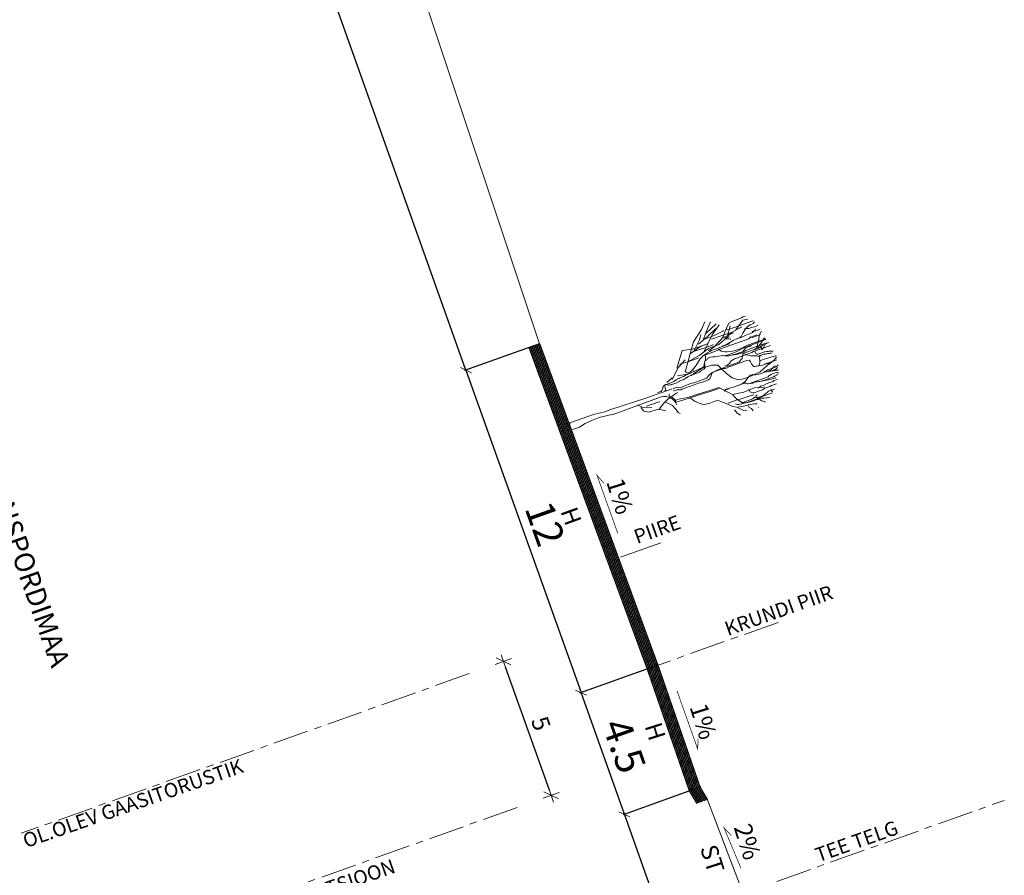
# Model space of a CAD drawing. Extents: x 547202 to 549614, y 6582389 to 6583926.
# Drawn here: x 547249 to 547284, y 6583202 to 6583232 of the extents above; entities that cross this region are included whole.
import ezdxf

# ---------------------------------------------------------------- set-up
doc = ezdxf.new("R2010")
doc.units = 0
doc.header["$MEASUREMENT"] = 0
doc.linetypes.add('CENTER', pattern=[2, 1.25, -0.25, 0.25, -0.25])
doc.layers.get('0').update_dxf_attribs({"linetype": 'CONTINUOUS', "lineweight": 0})
doc.layers.get('Defpoints').update_dxf_attribs({"linetype": 'CONTINUOUS', "lineweight": 0})
for name, color, linetype, lineweight in [('AB_haljastus_madal', 63, 'CONTINUOUS', 0), ('AB_jagamisepiirid', 1, 'CONTINUOUS', 0), ('AB_liiklus', 7, 'CONTINUOUS', 0), ('AB_tänavalõige', 7, 'CONTINUOUS', 0)]:
    doc.layers.add(name, color=color, linetype=linetype, lineweight=lineweight)
doc.styles.add('1-2 AR-N 2.5mm', font='ARIALN.TTF', dxfattribs={"height": 5})
doc.styles.add('ARIAL', font='ARIAL.TTF')
doc.styles.add('ROMAND', font='romand', dxfattribs={"height": 1.2})
doc.styles.add('ROMANS', font='ROMANS', dxfattribs={"height": 0.2})
doc.styles.add('ROMANT', font='romant', dxfattribs={"height": 1})
doc.dimstyles.new('1-x', dxfattribs={"dimscale": 0.1, "dimtxt": 0.25, "dimasz": 1, "dimexe": 0.5, "dimexo": 0, "dimgap": 0.5, "dimtad": 1, "dimdec": 1, "dimzin": 0, "dimdsep": 46, "dimtxsty": 'ROMANT', "dimblk1": 'OBLIQUE', "dimblk2": 'OBLIQUE', "dimsah": 1, "dimcen": 0.09, "dimclrd": 256, "dimclre": 256, "dimclrt": 256, "dimadec": 0, "dimazin": 0, "dimtfac": 1, "dimtdec": 1, "dimtix": 1, "dimtmove": 0, "dimatfit": 3, "dimldrblk": 'OBLIQUE', "dimfxl": 0, "dimtolj": 1, "dimtzin": 0, "dimarcsym": 0})
doc.dimstyles.new('SHORTICK', dxfattribs={"dimscale": 0.2, "dimtxt": 3, "dimasz": 1, "dimexe": 2, "dimexo": 3, "dimgap": 0, "dimtad": 0, "dimdec": 0, "dimzin": 0, "dimdsep": 46, "dimtxsty": 'Standard', "dimblk1": 'DIMTICK1', "dimblk2": 'DIMTICK1', "dimsah": 1, "dimcen": 1, "dimdle": 1, "dimse1": 1, "dimse2": 1, "dimadec": 0, "dimazin": 0, "dimtfac": 0.4, "dimtdec": 0, "dimtmove": 1, "dimatfit": 3, "dimldrblk": 'DIMTICK1', "dimfxl": 0, "dimtvp": 0.85, "dimtolj": 1, "dimtzin": 0, "dimarcsym": 0})

# ---------------------------------------------------------------- blocks, each defined once
blk = doc.blocks.new('puu_koks')
at = {"ltscale": 500}
for p, q in [((-12.387, 3.333), (-12.432, 3.515)), ((-11.318, 3.288), (-11.5, 3.515)), ((-13.476, 2.787), (-14.124, 2.787)), ((-13.817, 3.015), (-13.863, 3.015)), ((-13.635, 2.992), (-13.817, 3.015)), ((-13.59, 2.969), (-13.635, 2.992)), ((-13.43, 2.947), (-13.59, 2.969)), ((-13.43, 2.765), (-13.499, 2.742)), ((-13.249, 2.81), (-13.476, 2.787)), ((-13.387, 3.197), (-13.46, 3.215)), ((-13.339, 2.901), (-13.43, 2.947)), ((-13.203, 2.765), (-13.43, 2.765)), ((-13.251, 3.06), (-13.387, 3.197)), ((-13.294, 2.901), (-13.339, 2.901)), ((-13.249, 2.878), (-13.294, 2.901)), ((-13.092, 2.901), (-13.251, 3.06)), ((-13.203, 2.856), (-13.249, 2.878)), ((-13.067, 2.81), (-13.249, 2.81)), ((-13.067, 2.856), (-13.203, 2.856)), ((-13.021, 2.742), (-13.203, 2.765)), ((-13.023, 2.878), (-13.137, 2.878)), ((-12.93, 2.833), (-13.067, 2.856)), ((-12.93, 2.833), (-13.067, 2.81)), ((-12.887, 2.856), (-13.023, 2.878)), ((-12.157, 2.833), (-12.93, 2.833)), ((-12.771, 2.833), (-12.93, 2.833)), ((-12.478, 2.856), (-12.887, 2.856)), ((-12.841, 3.424), (-12.869, 3.428)), ((-12.796, 3.129), (-12.864, 3.151)), ((-12.705, 3.106), (-12.796, 3.129)), ((-12.523, 3.06), (-12.705, 3.106)), ((-12.387, 3.038), (-12.523, 3.06)), ((-12.25, 2.833), (-12.478, 2.856)), ((-12.25, 3.197), (-12.387, 3.333)), ((-12.25, 3.015), (-12.387, 3.038)), ((-12.227, 3.06), (-12.25, 3.197)), ((-12.023, 2.992), (-12.25, 3.015)), ((-12.023, 2.81), (-12.25, 2.833)), ((-12.089, 2.81), (-12.157, 2.833)), ((-12.043, 2.787), (-12.089, 2.81)), ((-11.907, 2.742), (-12.043, 2.787)), ((-11.795, 2.969), (-12.023, 2.992)), ((-11.841, 2.787), (-12.023, 2.81)), ((-11.977, 3.311), (-12, 3.333)), ((-11.795, 3.265), (-11.977, 3.311)), ((-11.659, 2.765), (-11.841, 2.787)), ((-11.431, 2.901), (-11.795, 3.265)), ((-11.522, 2.924), (-11.795, 2.969)), ((-11.522, 2.719), (-11.659, 2.765)), ((-11.204, 2.765), (-11.431, 2.901)), ((-11.272, 3.151), (-11.318, 3.288)), ((-11.227, 3.015), (-11.272, 3.151)), ((-10.931, 2.491), (-11.204, 2.765)), ((-14.226, 2.287), (-14.6, 2.287)), ((-13.908, 2.582), (-14.345, 2.582)), ((-14.09, 2.309), (-14.226, 2.287)), ((-14.138, 2.696), (-14.18, 2.739)), ((-14.092, 2.537), (-14.138, 2.696)), ((-13.726, 2.309), (-14.09, 2.309)), ((-13.751, 2.082), (-13.933, 2.059)), ((-13.863, 2.605), (-13.908, 2.582)), ((-13.817, 2.628), (-13.863, 2.605)), ((-13.681, 2.674), (-13.817, 2.628)), ((-13.524, 2.082), (-13.751, 2.082)), ((-13.046, 2.036), (-13.728, 2.218)), ((-13.544, 2.355), (-13.726, 2.309)), ((-13.544, 2.719), (-13.681, 2.674)), ((-13.499, 2.742), (-13.544, 2.719)), ((-12.885, 2.355), (-13.544, 2.355)), ((-13.296, 2.15), (-13.524, 2.082)), ((-13.021, 2.582), (-13.067, 2.56)), ((-12.976, 2.719), (-13.021, 2.742)), ((-12.976, 2.605), (-13.021, 2.582)), ((-12.93, 2.696), (-12.976, 2.719)), ((-12.93, 2.651), (-12.976, 2.605)), ((-12.885, 2.674), (-12.93, 2.651)), ((-12.748, 2.696), (-12.885, 2.674)), ((-12.839, 2.332), (-12.885, 2.355)), ((-12.796, 2.469), (-12.841, 2.514)), ((-12.771, 2.287), (-12.839, 2.332)), ((-12.66, 2.469), (-12.796, 2.469)), ((-12.725, 2.241), (-12.771, 2.287)), ((-12.703, 2.719), (-12.748, 2.696)), ((-12.68, 2.196), (-12.725, 2.241)), ((-11.952, 2.719), (-12.703, 2.719)), ((-12.657, 2.014), (-12.68, 2.196)), ((-12.432, 2.446), (-12.66, 2.469)), ((-11.841, 2.446), (-12.432, 2.446)), ((-11.634, 2.378), (-11.907, 2.742)), ((-11.568, 2.423), (-11.841, 2.446)), ((-11.497, 2.105), (-11.634, 2.378)), ((-10.977, 2.423), (-11.568, 2.423)), ((-11.431, 2.651), (-11.522, 2.719)), ((-11.475, 1.968), (-11.497, 2.105)), ((-10.613, 2.218), (-10.931, 2.491)), ((-10.34, 1.991), (-10.613, 2.218)), ((-15.022, 1.422), (-15.068, 1.422)), ((-14.977, 1.399), (-15.022, 1.422)), ((-14.909, 1.558), (-15.013, 1.558)), ((-14.931, 1.399), (-14.977, 1.399)), ((-14.863, 1.672), (-14.964, 1.672)), ((-14.863, 1.376), (-14.931, 1.399)), ((-14.863, 1.536), (-14.909, 1.558)), ((-14.84, 1.718), (-14.863, 1.672)), ((-14.613, 1.536), (-14.863, 1.536)), ((-14.704, 1.74), (-14.84, 1.718)), ((-14.683, 2.014), (-14.774, 2.036)), ((-14.568, 1.763), (-14.704, 1.74)), ((-14.502, 2.014), (-14.683, 2.014)), ((-14.681, 1.877), (-14.681, 1.9)), ((-14.613, 1.877), (-14.681, 1.877)), ((-14.454, 1.854), (-14.613, 1.877)), ((-14.477, 1.558), (-14.613, 1.536)), ((-13.703, 1.763), (-14.568, 1.763)), ((-14.411, 2.036), (-14.502, 2.014)), ((-14.34, 1.581), (-14.477, 1.558)), ((-14.363, 1.854), (-14.454, 1.854)), ((-14.115, 2.036), (-14.411, 2.036)), ((-14.181, 1.832), (-14.363, 1.854)), ((-14.295, 1.581), (-14.34, 1.581)), ((-14.226, 1.627), (-14.295, 1.581)), ((-12.953, 1.627), (-14.226, 1.627)), ((-13.908, 1.786), (-14.181, 1.832)), ((-13.933, 2.059), (-14.115, 2.036)), ((-13.772, 1.763), (-13.908, 1.786)), ((-13.726, 1.763), (-13.772, 1.763)), ((-13.567, 1.74), (-13.726, 1.763)), ((-13.567, 1.74), (-13.703, 1.763)), ((-13.521, 1.718), (-13.567, 1.74)), ((-13.521, 1.74), (-13.567, 1.74)), ((-13.385, 1.718), (-13.521, 1.718)), ((-13.339, 1.695), (-13.385, 1.718)), ((-13.067, 1.695), (-13.339, 1.695)), ((-12.93, 1.672), (-13.067, 1.695)), ((-12.25, 2.059), (-13.046, 2.036)), ((-12.885, 1.649), (-12.93, 1.672)), ((-12.748, 1.627), (-12.885, 1.649)), ((-12.566, 1.422), (-12.794, 1.285)), ((-12.703, 1.604), (-12.748, 1.627)), ((-12.657, 1.581), (-12.703, 1.604)), ((-12.612, 1.536), (-12.657, 1.581)), ((-12.566, 1.513), (-12.612, 1.536)), ((-12.498, 1.49), (-12.566, 1.513)), ((-12.384, 1.467), (-12.566, 1.422)), ((-11.611, 1.49), (-12.498, 1.49)), ((-12.202, 1.49), (-12.384, 1.467)), ((-11.454, 1.968), (-12.25, 2.059)), ((-12.043, 1.49), (-12.202, 1.49)), ((-11.475, 1.467), (-11.611, 1.49)), ((-11.429, 1.923), (-11.475, 1.968)), ((-11.088, 1.467), (-11.475, 1.467)), ((-10.726, 1.172), (-11.454, 1.968)), ((-11.338, 1.49), (-11.111, 1.49)), ((-11.111, 1.49), (-11.043, 1.536)), ((-11.043, 1.513), (-11.088, 1.467)), ((-11.043, 1.536), (-10.997, 1.536)), ((-10.997, 1.536), (-11.043, 1.513)), ((-9.703, 1.991), (-10.34, 1.991)), ((-9.476, 1.968), (-9.703, 1.991)), ((-9.294, 1.923), (-9.476, 1.968)), ((-9.066, 1.74), (-9.294, 1.923)), ((-8.793, 1.513), (-9.066, 1.74)), ((-8.657, 1.285), (-8.793, 1.513)), ((-7.451, 1.877), (-7.552, 1.978)), ((-7.349, 1.572), (-7.451, 1.877)), ((-7.248, 1.268), (-7.349, 1.572)), ((-6.437, 1.319), (-6.69, 1.471)), ((-14.499, 0.716), (-15.182, 0.716)), ((-15.047, 1.126), (-15.161, 1.081)), ((-14.911, 1.149), (-15.047, 1.126)), ((-15, 1.263), (-15.045, 1.24)), ((-14.954, 1.285), (-15, 1.263)), ((-15, 0.671), (-14.454, 0.853)), ((-14.909, 1.308), (-14.954, 1.285)), ((-14.909, 1.058), (-14.931, 1.058)), ((-14.774, 1.149), (-14.911, 1.149)), ((-14.636, 1.308), (-14.909, 1.308)), ((-14.863, 1.081), (-14.909, 1.058)), ((-14.818, 1.376), (-14.863, 1.376)), ((-14.818, 1.103), (-14.863, 1.081)), ((-14.749, 1.354), (-14.818, 1.376)), ((-14.772, 1.126), (-14.818, 1.103)), ((-14.593, 1.172), (-14.774, 1.149)), ((-14.727, 1.172), (-14.772, 1.126)), ((-14.681, 1.354), (-14.749, 1.354)), ((-14.59, 1.217), (-14.727, 1.172)), ((-14.613, 1.331), (-14.681, 1.354)), ((-14.615, 0.785), (-14.638, 0.83)), ((-14.57, 0.762), (-14.615, 0.785)), ((-14.522, 1.331), (-14.613, 1.331)), ((-14.365, 1.172), (-14.593, 1.172)), ((-14.545, 1.263), (-14.59, 1.217)), ((-14.524, 0.762), (-14.57, 0.762)), ((-14.408, 1.263), (-14.545, 1.263)), ((-14.388, 0.739), (-14.524, 0.762)), ((-14.477, 1.308), (-14.522, 1.331)), ((-14.317, 0.694), (-14.499, 0.716)), ((-14.431, 1.308), (-14.477, 1.308)), ((-14.454, 0.853), (-13.817, 1.126)), ((-14.386, 1.285), (-14.431, 1.308)), ((-14.206, 0.739), (-14.388, 0.739)), ((-14.34, 1.263), (-14.386, 1.285)), ((-14.229, 1.194), (-14.365, 1.172)), ((-14.249, 1.263), (-14.34, 1.263)), ((-14.181, 1.24), (-14.249, 1.263)), ((-14.047, 1.194), (-14.229, 1.194)), ((-14.024, 0.716), (-14.206, 0.739)), ((-13.681, 1.24), (-14.181, 1.24)), ((-13.888, 0.694), (-14.024, 0.716)), ((-13.863, 0.694), (-13.999, 0.512)), ((-13.842, 0.671), (-13.888, 0.694)), ((-13.817, 1.126), (-13.089, 1.172)), ((-13.635, 1.217), (-13.681, 1.24)), ((-13.453, 1.217), (-13.635, 1.217)), ((-13.408, 1.194), (-13.453, 1.217)), ((-13.362, 1.172), (-13.408, 1.194)), ((-13.294, 1.126), (-13.362, 1.172)), ((-13.249, 1.103), (-13.294, 1.126)), ((-13.112, 1.103), (-13.249, 1.103)), ((-12.976, 1.149), (-13.112, 1.103)), ((-13.089, 1.172), (-12.544, 1.172)), ((-12.794, 1.285), (-12.976, 1.149)), ((-12.544, 1.172), (-12.18, 1.126)), ((-12.18, 1.126), (-11.816, 0.853)), ((-11.816, 0.853), (-11.543, 0.443)), ((-9.976, 1.149), (-10.726, 1.172)), ((-9.974, 1.224), (-10.724, 1.247)), ((-9.248, 1.126), (-9.976, 1.149)), ((-9.246, 1.201), (-9.974, 1.224)), ((-8.452, 1.103), (-9.248, 1.126)), ((-8.45, 1.178), (-9.246, 1.201)), ((-8.521, 1.149), (-8.657, 1.285)), ((-7.679, 0.99), (-8.452, 1.103)), ((-7.497, 1.149), (-8.441, 1.178)), ((-7.045, 0.761), (-7.451, 0.659)), ((-6.842, 0.862), (-7.248, 1.268)), ((-6.741, 0.913), (-7.045, 0.761)), ((-6.285, 1.217), (-6.741, 0.913)), ((-6.437, 0.71), (-6.488, 0.761)), ((-6.133, 1.167), (-6.437, 1.319)), ((-5.525, 0.71), (-6.437, 0.71)), ((-5.525, 1.167), (-6.133, 1.167)), ((-5.575, 0.811), (-5.829, 0.913)), ((-5.271, 0.71), (-5.575, 0.811)), ((-5.221, 0.964), (-5.525, 1.167)), ((-4.967, 0.406), (-5.271, 0.71)), ((-5.119, 0.659), (-5.221, 0.964)), ((-15.136, 0.421), (-15.236, 0.421)), ((-15.234, 0.503), (-15, 0.671)), ((-15.136, 0.057), (-15.159, 0.057)), ((-14.863, 0.398), (-15.136, 0.421)), ((-15.091, 0.034), (-15.136, 0.057)), ((-15.045, 0.011), (-15.091, 0.034)), ((-14.954, 0.148), (-15.045, 0.148)), ((-15, 0.011), (-15.045, 0.011)), ((-14.954, -0.012), (-15, 0.011)), ((-14.909, 0.125), (-14.954, 0.148)), ((-14.863, 0.125), (-14.909, 0.125)), ((-14.636, 0.398), (-14.863, 0.398)), ((-14.818, 0.102), (-14.863, 0.125)), ((-14.772, 0.102), (-14.818, 0.102)), ((-14.727, 0.079), (-14.772, 0.102)), ((-14.613, 0.079), (-14.727, 0.079)), ((-14.363, 0.375), (-14.636, 0.398)), ((-14.568, 0.057), (-14.613, 0.079)), ((-14.477, 0.057), (-14.568, 0.057)), ((-14.431, 0.034), (-14.477, 0.057)), ((-14.158, 0.034), (-14.431, 0.034)), ((-14.09, 0.375), (-14.363, 0.375)), ((-14.206, 0.079), (-14.251, 0.079)), ((-14.069, 0.057), (-14.206, 0.079)), ((-14.113, 0.057), (-14.158, 0.034)), ((-14.09, 0.193), (-14.113, 0.057)), ((-14.044, 0.375), (-14.09, 0.193)), ((-14.024, 0.034), (-14.069, 0.057)), ((-13.999, 0.512), (-14.044, 0.375)), ((-13.978, -0.012), (-14.024, 0.034)), ((-13.728, 0.671), (-13.842, 0.671)), ((-13.683, 0.648), (-13.728, 0.671)), ((-13.592, 0.648), (-13.683, 0.648)), ((-13.501, 0.603), (-13.592, 0.648)), ((-13.478, 0.557), (-13.501, 0.603)), ((-13.433, 0.375), (-13.478, 0.557)), ((-13.41, 0.239), (-13.433, 0.375)), ((-13.387, 0.102), (-13.41, 0.239)), ((-13.205, 0.057), (-13.387, 0.102)), ((-11.864, 0.057), (-13.205, 0.057)), ((-11.682, 0.079), (-11.864, 0.057)), ((-11.568, 0.079), (-11.682, 0.079)), ((-11.522, 0.057), (-11.568, 0.079)), ((-11.543, 0.443), (-11.361, 0.034)), ((-11.477, 0.034), (-11.522, 0.057)), ((-10.613, 0.034), (-11.477, 0.034)), ((-11.361, 0.034), (-11.179, -0.33)), ((-10.704, 0.034), (-11.068, -0.012)), ((-10.408, 0.102), (-10.704, 0.034)), ((-10.59, 0.079), (-10.613, 0.034)), ((-10.454, 0.261), (-10.59, 0.079)), ((-10.317, 0.398), (-10.454, 0.261)), ((-10.135, 0.284), (-10.408, 0.102)), ((-10.158, 0.443), (-10.317, 0.398)), ((-9.771, 0.443), (-10.158, 0.443)), ((-9.248, 0.284), (-10.135, 0.284)), ((-9.635, 0.421), (-9.771, 0.443)), ((-8.27, 0.421), (-9.635, 0.421)), ((-8.975, 0.261), (-9.248, 0.284)), ((-8.452, 0.261), (-8.975, 0.261)), ((-8.202, 0.307), (-8.452, 0.261)), ((-8.225, 0.443), (-8.27, 0.421)), ((-8.179, 0.443), (-8.225, 0.443)), ((-7.952, 0.17), (-8.202, 0.307)), ((-8.111, 0.421), (-8.179, 0.443)), ((-8.066, 0.398), (-8.111, 0.421)), ((-8.02, 0.375), (-8.066, 0.398)), ((-7.975, 0.375), (-8.02, 0.375)), ((-7.929, 0.352), (-7.975, 0.375)), ((-7.679, 0.193), (-7.952, 0.17)), ((-7.702, 0.352), (-7.929, 0.352)), ((-7.755, 0.558), (-7.907, 0.558)), ((-7.451, 0.659), (-7.755, 0.558)), ((-7.656, 0.33), (-7.702, 0.352)), ((-7.156, 0.125), (-7.179, 0.079)), ((-7.179, 0.079), (-7.179, -0.057)), ((-7.065, 0.125), (-7.156, 0.125)), ((-6.883, 0.034), (-7.02, -0.103)), ((-6.838, 0.079), (-6.883, 0.034)), ((-6.565, 0.079), (-6.838, 0.079)), ((-3.142, 0.456), (-2.636, 0.406)), ((-3.092, 0.101), (-2.636, 0.101)), ((-2.636, 0.406), (-2.129, 0.355)), ((-2.636, 0.101), (-1.825, 0)), ((-2.129, 0.355), (-1.622, 0.355)), ((-1.825, 0), (0, 0)), ((-1.622, 0.355), (-1.064, 0.406)), ((-1.064, 0.406), (-0.608, 0.507)), ((-0.608, 0.507), (-0.101, 0.507)), ((0, 0), (-0.101, 0.101)), ((-13.84, -0.376), (-15.113, -0.376)), ((-14.934, -0.603), (-15.07, -0.626)), ((-14.82, -0.603), (-14.956, -0.626)), ((-14.886, -0.034), (-14.954, -0.012)), ((-14.752, -0.581), (-14.934, -0.603)), ((-14.84, -0.034), (-14.886, -0.034)), ((-14.772, -0.057), (-14.84, -0.034)), ((-14.638, -0.421), (-14.82, -0.603)), ((-13.615, -0.649), (-14.774, -0.649)), ((-14.727, -0.08), (-14.772, -0.057)), ((-14.615, -0.581), (-14.752, -0.581)), ((-14.613, -0.08), (-14.727, -0.08)), ((-14.433, -0.308), (-14.638, -0.421)), ((-14.479, -0.558), (-14.615, -0.581)), ((-14.342, -0.626), (-14.615, -0.808)), ((-14.568, -0.103), (-14.613, -0.08)), ((-14.09, -0.103), (-14.568, -0.103)), ((-14.479, -0.49), (-14.433, -0.308)), ((-14.342, -0.467), (-14.479, -0.49)), ((-14.251, -0.49), (-14.479, -0.558)), ((-14.16, -0.581), (-14.411, -0.945)), ((-13.933, -0.467), (-14.342, -0.467)), ((-14.069, -0.49), (-14.342, -0.626)), ((-14.022, -0.126), (-14.09, -0.103)), ((-13.387, -0.49), (-14.069, -0.49)), ((-13.976, -0.171), (-14.022, -0.126)), ((-13.842, -0.057), (-13.978, -0.012)), ((-13.931, -0.353), (-13.976, -0.171)), ((-13.863, -0.399), (-13.931, -0.353)), ((-13.706, -0.103), (-13.842, -0.057)), ((-13.703, -0.353), (-13.84, -0.376)), ((-13.569, -0.148), (-13.706, -0.103)), ((-12.566, -0.353), (-13.703, -0.353)), ((-13.387, -0.626), (-13.615, -0.649)), ((-13.387, -0.285), (-13.569, -0.148)), ((-13.319, -0.33), (-13.387, -0.285)), ((-13.228, -0.558), (-13.387, -0.49)), ((-12.66, -0.626), (-13.387, -0.626)), ((-13.137, -0.512), (-13.319, -0.33)), ((-12.932, -0.194), (-13.205, -0.694)), ((-13.092, -0.535), (-13.137, -0.512)), ((-13.046, -0.558), (-13.092, -0.535)), ((-12.841, -0.558), (-13.046, -0.558)), ((-12.637, -0.012), (-12.932, -0.194)), ((-12.796, -0.581), (-12.841, -0.558)), ((-12.75, -0.581), (-12.796, -0.581)), ((-12.591, -0.603), (-12.75, -0.581)), ((-12.478, -0.649), (-12.66, -0.626)), ((-11.068, -0.012), (-12.637, -0.012)), ((-12.546, -0.626), (-12.591, -0.603)), ((-12.521, -0.33), (-12.566, -0.353)), ((-12.5, -0.626), (-12.546, -0.626)), ((-12.43, -0.33), (-12.521, -0.33)), ((-12.318, -0.649), (-12.5, -0.626)), ((-12.341, -0.672), (-12.478, -0.649)), ((-12.293, -0.308), (-12.43, -0.33)), ((-12.136, -0.672), (-12.318, -0.649)), ((-12.157, -0.285), (-12.293, -0.308)), ((-11.975, -0.148), (-12.157, -0.285)), ((-12, -0.717), (-12.136, -0.672)), ((-11.793, -0.103), (-11.975, -0.148)), ((-11.611, -0.103), (-11.793, -0.103)), ((-11.179, -0.33), (-10.77, -0.467)), ((-10.77, -0.467), (-10.087, -0.49)), ((-10.34, -0.649), (-10.363, -0.831)), ((-10.294, -0.444), (-10.34, -0.649)), ((-10.249, -0.421), (-10.294, -0.444)), ((-10.272, -0.672), (-10.294, -0.717)), ((-10.249, -0.558), (-10.272, -0.603)), ((-10.272, -0.603), (-10.272, -0.672)), ((-10.203, -0.399), (-10.249, -0.421)), ((-10.112, -0.535), (-10.249, -0.558)), ((-10.158, -0.376), (-10.203, -0.399)), ((-9.999, -0.376), (-10.158, -0.376)), ((-9.885, -0.512), (-10.112, -0.535)), ((-10.087, -0.49), (-9.132, -0.262)), ((-9.931, -0.33), (-9.999, -0.376)), ((-9.885, -0.308), (-9.931, -0.33)), ((-9.817, -0.285), (-9.885, -0.308)), ((-9.567, -0.467), (-9.885, -0.512)), ((-9.521, -0.649), (-9.885, -0.922)), ((-9.135, -0.285), (-9.817, -0.285)), ((-8.862, -0.626), (-9.612, -1.718)), ((-9.248, -0.444), (-9.567, -0.467)), ((-9.203, -0.512), (-9.521, -0.649)), ((-9.428, -0.512), (-9.473, -0.49)), ((-9.021, -0.421), (-9.248, -0.444)), ((-8.975, -0.512), (-9.203, -0.512)), ((-9.089, -0.262), (-9.135, -0.285)), ((-8.998, -0.421), (-9.135, -0.421)), ((-9.135, -0.421), (-8.998, -0.535)), ((-8.953, -0.262), (-9.089, -0.262)), ((-8.839, -0.399), (-9.021, -0.421)), ((-8.816, -0.467), (-8.998, -0.421)), ((-8.998, -0.535), (-8.862, -0.672)), ((-8.907, -0.239), (-8.953, -0.262)), ((-8.816, -0.239), (-8.907, -0.239)), ((-8.793, -0.399), (-8.839, -0.399)), ((-8.771, -0.217), (-8.816, -0.239)), ((-8.543, -0.512), (-8.816, -0.467)), ((-8.657, -0.376), (-8.793, -0.399)), ((-8.725, -0.217), (-8.771, -0.217)), ((-8.68, -0.194), (-8.725, -0.217)), ((-8.634, -0.194), (-8.68, -0.194)), ((-8.339, -0.376), (-8.657, -0.376)), ((-8.589, -0.171), (-8.634, -0.194)), ((-8.316, -0.171), (-8.589, -0.171)), ((-7.838, -0.444), (-8.543, -1.104)), ((-8.27, -0.558), (-8.543, -0.512)), ((-8.293, -0.353), (-8.339, -0.376)), ((-8.27, -0.148), (-8.316, -0.171)), ((-8.202, -0.353), (-8.293, -0.353)), ((-8.179, -0.148), (-8.27, -0.148)), ((-8.157, -0.33), (-8.202, -0.353)), ((-8.134, -0.126), (-8.179, -0.148)), ((-8.088, -0.33), (-8.157, -0.33)), ((-7.702, -0.126), (-8.134, -0.126)), ((-8.043, -0.308), (-8.088, -0.33)), ((-7.998, -0.308), (-8.043, -0.308)), ((-7.952, -0.285), (-7.998, -0.308)), ((-7.907, -0.285), (-7.952, -0.285)), ((-7.861, -0.262), (-7.907, -0.285)), ((-7.27, -0.262), (-7.861, -0.262)), ((-7.406, -0.376), (-7.861, -0.558)), ((-7.656, -0.148), (-7.702, -0.126)), ((-7.497, -0.148), (-7.656, -0.148)), ((-7.452, -0.171), (-7.497, -0.148)), ((-7.406, -0.194), (-7.452, -0.171)), ((-7.361, -0.217), (-7.406, -0.194)), ((-7.315, -0.262), (-7.361, -0.217)), ((-7.27, -0.285), (-7.315, -0.262)), ((-7.202, -0.239), (-7.27, -0.262)), ((-7.224, -0.262), (-7.27, -0.285)), ((-7.202, -0.194), (-7.224, -0.262)), ((-7.179, -0.057), (-7.202, -0.194)), ((-7.156, -0.239), (-7.202, -0.239)), ((-7.088, -0.217), (-7.156, -0.239)), ((-7.042, -0.148), (-7.088, -0.171)), ((-7.088, -0.171), (-7.088, -0.217)), ((-7.02, -0.103), (-7.042, -0.148)), ((-14.888, -0.899), (-14.944, -0.922)), ((-13.615, -0.945), (-14.933, -0.945)), ((-14.797, -0.99), (-14.894, -1.023)), ((-14.706, -0.876), (-14.888, -0.899)), ((-14.615, -0.808), (-14.797, -0.99)), ((-14.593, -1.263), (-14.774, -1.491)), ((-14.524, -0.876), (-14.706, -0.876)), ((-14.115, -1.332), (-14.706, -1.332)), ((-14.411, -0.945), (-14.593, -1.263)), ((-14.297, -0.854), (-14.524, -0.876)), ((-13.433, -0.854), (-14.297, -0.854)), ((-13.956, -1.423), (-14.115, -1.332)), ((-13.888, -1.354), (-13.933, -1.377)), ((-13.842, -1.332), (-13.888, -1.354)), ((-13.455, -0.808), (-13.842, -0.808)), ((-11.659, -1.332), (-13.842, -1.332)), ((-13.342, -0.899), (-13.615, -0.945)), ((-13.205, -0.694), (-13.455, -0.808)), ((-13.114, -0.831), (-13.433, -0.854)), ((-13.114, -0.876), (-13.342, -0.899)), ((-12.75, -0.785), (-13.114, -0.831)), ((-12.66, -0.876), (-13.114, -0.876)), ((-12.387, -0.763), (-12.75, -0.785)), ((-12.478, -0.899), (-12.66, -0.876)), ((-12.296, -0.945), (-12.478, -0.899)), ((-12.114, -0.763), (-12.387, -0.763)), ((-12.114, -0.968), (-12.296, -0.945)), ((-11.909, -0.785), (-12.114, -0.763)), ((-11.977, -1.013), (-12.114, -0.968)), ((-11.955, -0.74), (-12, -0.717)), ((-11.75, -1.15), (-11.977, -1.013)), ((-11.909, -0.763), (-11.955, -0.74)), ((-11.864, -0.763), (-11.909, -0.763)), ((-11.818, -0.808), (-11.864, -0.763)), ((-11.773, -0.808), (-11.818, -0.808)), ((-11.727, -0.831), (-11.773, -0.808)), ((-11.568, -1.377), (-11.75, -1.15)), ((-11.591, -0.854), (-11.727, -0.831)), ((-11.591, -1.309), (-11.659, -1.332)), ((-11.454, -0.899), (-11.591, -0.854)), ((-11.409, -1.309), (-11.591, -1.309)), ((-11.318, -0.922), (-11.454, -0.899)), ((-11.227, -1.286), (-11.409, -1.309)), ((-11.181, -0.945), (-11.318, -0.922)), ((-10.613, -1.286), (-11.227, -1.286)), ((-11.045, -0.99), (-11.181, -0.945)), ((-10.863, -1.013), (-11.045, -0.99)), ((-10.681, -1.013), (-10.863, -1.013)), ((-10.613, -1.332), (-10.795, -1.377)), ((-10.636, -0.968), (-10.681, -1.013)), ((-10.59, -0.945), (-10.636, -0.968)), ((-10.567, -1.263), (-10.613, -1.286)), ((-10.431, -1.286), (-10.613, -1.332)), ((-10.545, -0.922), (-10.59, -0.945)), ((-10.545, -1.127), (-10.567, -1.263)), ((-10.499, -0.899), (-10.545, -0.922)), ((-10.499, -0.99), (-10.545, -1.127)), ((-10.363, -0.808), (-10.499, -0.99)), ((-10.454, -0.899), (-10.499, -0.899)), ((-10.408, -0.876), (-10.454, -0.899)), ((-10.158, -1.15), (-10.431, -1.286)), ((-10.363, -0.831), (-10.408, -0.876)), ((-10.34, -0.763), (-10.363, -0.808)), ((-10.294, -0.717), (-10.34, -0.763)), ((-9.271, -1.241), (-10.181, -1.4)), ((-9.885, -0.922), (-10.158, -1.15)), ((-9.362, -1.241), (-10.09, -1.241)), ((-8.703, -1.263), (-9.362, -1.241)), ((-8.407, -1.081), (-9.18, -2.128)), ((-8.543, -1.104), (-9.157, -1.423)), ((-14.774, -1.491), (-14.865, -1.514)), ((-14.479, -1.696), (-14.813, -1.696)), ((-14.502, -1.992), (-14.738, -1.992)), ((-14.433, -1.764), (-14.524, -1.832)), ((-14.274, -2.014), (-14.502, -1.992)), ((-14.32, -1.718), (-14.479, -1.696)), ((-13.978, -1.4), (-14.456, -1.4)), ((-14.32, -1.696), (-14.433, -1.764)), ((-14.229, -1.65), (-14.32, -1.696)), ((-14.229, -1.741), (-14.32, -1.718)), ((-14.092, -2.014), (-14.274, -2.014)), ((-14.138, -1.65), (-14.229, -1.65)), ((-14.001, -1.627), (-14.138, -1.65)), ((-13.842, -2.06), (-14.115, -2.196)), ((-13.956, -2.06), (-14.092, -2.014)), ((-13.728, -1.627), (-14.001, -1.627)), ((-13.933, -1.377), (-13.978, -1.4)), ((-13.797, -2.083), (-13.956, -2.06)), ((-13.569, -1.832), (-13.842, -2.06)), ((-13.501, -1.605), (-13.728, -1.627)), ((-13.387, -1.65), (-13.569, -1.832)), ((-13.092, -1.605), (-13.501, -1.605)), ((-13.205, -1.605), (-13.387, -1.65)), ((-12.773, -1.582), (-13.092, -1.605)), ((-12.455, -1.946), (-12.91, -2.629)), ((-12.66, -2.06), (-12.841, -2.083)), ((-12.5, -1.536), (-12.773, -1.582)), ((-12.614, -1.741), (-12.66, -1.741)), ((-12.432, -2.037), (-12.66, -2.06)), ((-12.523, -1.787), (-12.614, -1.741)), ((-12.614, -2.083), (-12.569, -1.901)), ((-12.569, -1.901), (-12.478, -1.901)), ((-12.364, -1.855), (-12.523, -1.787)), ((-12.227, -1.491), (-12.5, -1.536)), ((-12.478, -1.901), (-12.387, -1.923)), ((-11.704, -1.445), (-12.455, -1.445)), ((-11.727, -1.65), (-12.455, -1.946)), ((-12.159, -2.014), (-12.432, -2.037)), ((-12.387, -1.923), (-12.296, -1.969)), ((-12.296, -1.969), (-12.364, -1.855)), ((-12.159, -2.014), (-12.341, -2.242)), ((-11.955, -1.468), (-12.227, -1.491)), ((-11.886, -1.878), (-12.159, -2.014)), ((-11.773, -1.445), (-11.955, -1.468)), ((-11.341, -1.605), (-11.886, -1.878)), ((-10.954, -1.627), (-11.727, -1.65)), ((-11.477, -1.423), (-11.704, -1.445)), ((-10.59, -1.536), (-11.522, -2.447)), ((-11.113, -1.423), (-11.477, -1.423)), ((-11.341, -1.764), (-11.363, -1.787)), ((-10.977, -1.514), (-11.341, -1.605)), ((-10.658, -1.764), (-11.341, -1.764)), ((-10.977, -1.4), (-11.113, -1.423)), ((-9.885, -1.969), (-10.999, -1.969)), ((-10.795, -1.377), (-10.977, -1.4)), ((-10.886, -1.514), (-10.977, -1.514)), ((-10.181, -1.4), (-10.954, -1.627)), ((-10.317, -1.923), (-10.749, -1.969)), ((-9.976, -1.787), (-10.658, -1.764)), ((-9.885, -1.764), (-10.567, -2.424)), ((-9.612, -1.718), (-10.317, -1.923)), ((-9.635, -1.741), (-10.112, -2.424)), ((-9.18, -2.128), (-9.885, -1.969)), ((-14.479, -2.242), (-14.6, -2.314)), ((-14.524, -2.424), (-14.547, -2.401)), ((-12.796, -2.424), (-14.524, -2.424)), ((-14.388, -2.219), (-14.479, -2.242)), ((-14.251, -2.219), (-14.388, -2.219)), ((-14.115, -2.196), (-14.251, -2.219)), ((-13.888, -2.697), (-14.229, -2.651)), ((-13.183, -2.219), (-13.888, -2.697)), ((-13.615, -2.265), (-13.637, -2.287)), ((-12.841, -2.151), (-13.615, -2.265)), ((-12.841, -2.083), (-12.978, -2.083)), ((-12.978, -2.083), (-12.796, -2.128)), ((-12.614, -2.56), (-12.887, -2.834)), ((-12.159, -2.174), (-12.841, -2.151)), ((-12.796, -2.128), (-12.614, -2.083)), ((-12.591, -2.469), (-12.796, -2.424)), ((-12.341, -2.242), (-12.614, -2.56)), ((-12.318, -2.447), (-12.364, -2.469)), ((-11.591, -2.356), (-12.318, -2.447)), ((-11.522, -2.447), (-12.205, -2.947)), ((-11.363, -2.174), (-12.159, -2.174)), ((-11.136, -2.674), (-12.045, -3.084)), ((-11.159, -2.447), (-11.886, -2.765)), ((-10.908, -2.356), (-11.591, -2.356)), ((-10.795, -2.333), (-11.386, -3.016)), ((-10.385, -2.151), (-11.159, -2.447)), ((-10.112, -2.424), (-10.931, -3.061)), ((-10.567, -2.424), (-10.772, -2.72)), ((-13.978, -2.902), (-14.16, -2.902)), ((-13.842, -2.879), (-13.978, -2.902)), ((-13.66, -2.879), (-13.842, -2.879)), ((-13.478, -2.856), (-13.66, -2.879)), ((-13.069, -2.856), (-13.478, -2.856)), ((-12.887, -2.834), (-13.069, -2.856)), ((-12.205, -2.947), (-12.211, -2.949)), ((-11.886, -2.765), (-11.955, -2.765)), ((-11.386, -3.016), (-11.722, -3.352)), ((-10.931, -3.061), (-11.341, -3.471))]:
    blk.add_line(p, q, dxfattribs=at)
for p, q in [((-5.665, 0.177), (-7.619, 0.177)), ((-5.966, 0.442), (-6.699, 0.449)), ((-3.118, 0.463), (-5.966, 0.442)), ((-3.096, 0.087), (-5.665, 0.177))]:
    blk.add_line(p, q)
for centre, radius, start, end in [((-6.629, 1.367), 1.008, 196.86655, 230.61487), ((-6.629, 1.367), 0.921, 181.45515, 265.6356), ((-7.317, 0.53), 0.0752, 269.44435, 50.61487)]:
    blk.add_arc(centre, radius, start, end)
blk = doc.blocks.new('_OBLIQUE')
at = {"color": 0, "linetype": 'ByBlock'}
blk.add_line((-0.5, -0.5), (0.5, 0.5), dxfattribs=at)
blk = doc.blocks.new('*D59')
at = {"layer": 'AB_tänavalõige', "color": 5, "lineweight": -2}
for p, q in [((547273.164, 6583205.253), (547270.439, 6583204.281)), ((547273.172, 6583196.763), (547270.486, 6583204.298)), ((547275.727, 6583197.673), (547273.125, 6583196.746))]:
    blk.add_line(p, q, dxfattribs=at)
at = {"layer": 'Defpoints', "color": 0}
for p in [(547273.164, 6583205.253), (547270.486, 6583204.298), (547275.727, 6583197.673)]:
    blk.add_point(p, dxfattribs=at)
at = {"layer": 'AB_tänavalõige', "color": 5, "lineweight": -2, "xscale": 0.3, "yscale": 0.3, "zscale": 0.3}
for p, rotation in [((547270.486, 6583204.298), 109.6187105838717), ((547273.172, 6583196.763), 289.6187105838717)]:
    blk.add_blockref('_OBLIQUE', p, dxfattribs=dict(at, rotation=rotation))
at = {"layer": 'AB_tänavalõige', "color": 5, "insert": (547272.582, 6583200.799), "char_height": 1, "attachment_point": 5, "rotation": 289.6187, "style": 'ROMANT'}
blk.add_mtext('\\A1;8.0', dxfattribs=at)
blk = doc.blocks.new('*D60')
at = {"layer": 'AB_tänavalõige', "color": 5, "lineweight": -2}
for p, q in [((547271.656, 6583209.512), (547268.922, 6583208.537)), ((547270.486, 6583204.298), (547268.969, 6583208.554)), ((547273.164, 6583205.253), (547270.439, 6583204.281))]:
    blk.add_line(p, q, dxfattribs=at)
at = {"layer": 'Defpoints', "color": 0}
for p in [(547271.656, 6583209.512), (547268.969, 6583208.554), (547273.164, 6583205.253)]:
    blk.add_point(p, dxfattribs=at)
at = {"layer": 'AB_tänavalõige', "color": 5, "lineweight": -2, "xscale": 0.3, "yscale": 0.3, "zscale": 0.3}
for p, rotation in [((547268.969, 6583208.554), 109.6187106718316), ((547270.486, 6583204.298), 289.6187106718316)]:
    blk.add_blockref('_OBLIQUE', p, dxfattribs=dict(at, rotation=rotation))
at = {"layer": 'AB_tänavalõige', "color": 5, "insert": (547270.481, 6583206.695), "char_height": 1, "attachment_point": 5, "rotation": 289.6187, "style": 'ROMANT'}
blk.add_mtext('\\A1;4.5', dxfattribs=at)
blk = doc.blocks.new('DIMTICK1')
for p, q in [((-1.25, 0), (1.25, 0)), ((-1, -1), (1, 1)), ((0, -1.5), (0, 1.5))]:
    blk.add_line(p, q)
blk = doc.blocks.new('*D65')
at = {"layer": 'AB_tänavalõige', "color": 0, "lineweight": -2}
blk.add_line((547266.323, 6583209.455), (547267.858, 6583205.148), dxfattribs=at)
at = {"layer": 'Defpoints', "color": 0}
for p in [(547265.064, 6583209.218, -60.63), (547267.926, 6583204.96), (547266.733, 6583204.535)]:
    blk.add_point(p, dxfattribs=at)
at = {"layer": 'AB_tänavalõige', "color": 0, "lineweight": -2, "xscale": 0.2, "yscale": 0.2, "zscale": 0.2}
for p, rotation in [((547266.256, 6583209.643), 109.6187114211172), ((547267.926, 6583204.96), 289.6187114211172)]:
    blk.add_blockref('DIMTICK1', p, dxfattribs=dict(at, rotation=rotation))
at = {"layer": 'AB_tänavalõige', "color": 0, "insert": (547267.571, 6583207.473), "char_height": 0.6, "attachment_point": 5, "rotation": 289.6187}
blk.add_mtext('\\A1;5', dxfattribs=at)
blk = doc.blocks.new('*D66')
at = {"layer": 'AB_tänavalõige', "color": 5, "lineweight": -2}
for p, q in [((547267.523, 6583220.752), (547264.901, 6583219.817)), ((547264.948, 6583219.834), (547268.969, 6583208.554)), ((547271.656, 6583209.512), (547268.922, 6583208.537))]:
    blk.add_line(p, q, dxfattribs=at)
at = {"layer": 'Defpoints', "color": 0}
for p in [(547267.523, 6583220.752), (547271.656, 6583209.512), (547268.969, 6583208.554)]:
    blk.add_point(p, dxfattribs=at)
at = {"layer": 'AB_tänavalõige', "color": 5, "lineweight": -2, "xscale": 0.3, "yscale": 0.3, "zscale": 0.3}
for p, rotation in [((547264.948, 6583219.834), 109.6187105084767), ((547268.969, 6583208.554), 289.6187105084767)]:
    blk.add_blockref('_OBLIQUE', p, dxfattribs=dict(at, rotation=rotation))
at = {"layer": 'AB_tänavalõige', "color": 5, "insert": (547267.712, 6583214.463), "char_height": 1, "attachment_point": 5, "rotation": 289.6187, "style": 'ROMANT'}
blk.add_mtext('\\A1;12', dxfattribs=at)
blk = doc.blocks.new('*D67')
at = {"layer": 'AB_tänavalõige', "color": 5, "lineweight": -2}
for p, q in [((547256.429, 6583253.962), (547253.147, 6583252.792)), ((547264.948, 6583219.834), (547253.194, 6583252.809)), ((547267.523, 6583220.752), (547264.901, 6583219.817))]:
    blk.add_line(p, q, dxfattribs=at)
at = {"layer": 'Defpoints', "color": 0}
for p in [(547256.429, 6583253.962), (547253.194, 6583252.809), (547267.523, 6583220.752)]:
    blk.add_point(p, dxfattribs=at)
at = {"layer": 'AB_tänavalõige', "color": 5, "lineweight": -2, "xscale": 0.3, "yscale": 0.3, "zscale": 0.3}
for p, rotation in [((547253.194, 6583252.809), 109.6187106592661), ((547264.948, 6583219.834), 289.6187106592661)]:
    blk.add_blockref('_OBLIQUE', p, dxfattribs=dict(at, rotation=rotation))
at = {"layer": 'AB_tänavalõige', "color": 5, "insert": (547259.825, 6583236.59), "char_height": 1, "attachment_point": 5, "rotation": 289.6187, "style": 'ROMANT'}
blk.add_mtext('\\A1;35', dxfattribs=at)

msp = doc.modelspace()

# ---------------------------------------------------------------- linework, layer by layer
at = {"layer": 'AB_haljastus_madal', "const_width": 0.05}
for points in [[(547267.155, 6583220.621), (547271.288, 6583209.381)], [(547267.207, 6583220.639), (547271.341, 6583209.4)], [(547267.26, 6583220.658), (547271.393, 6583209.419)], [(547267.312, 6583220.677), (547271.446, 6583209.437)], [(547267.366, 6583220.696), (547271.499, 6583209.456)], [(547267.418, 6583220.714), (547271.552, 6583209.475)], [(547267.471, 6583220.733), (547271.604, 6583209.494)], [(547267.523, 6583220.752), (547271.656, 6583209.512)], [(547273.026, 6583205.204), (547271.552, 6583209.475)], [(547273.079, 6583205.222), (547271.604, 6583209.494)], [(547273.131, 6583205.241), (547271.656, 6583209.512)], [(547272.763, 6583205.11), (547271.288, 6583209.381)], [(547272.815, 6583205.128), (547271.341, 6583209.4)], [(547272.868, 6583205.147), (547271.393, 6583209.419)], [(547272.92, 6583205.166), (547271.446, 6583209.437)], [(547272.974, 6583205.185), (547271.499, 6583209.456)]]:
    msp.add_lwpolyline(points, dxfattribs=at)
at = {"layer": 'AB_haljastus_madal', "const_width": 0.05, "flags": 128}
for points in [[(547272.762, 6583205.111), (547273.024, 6583204.673)], [(547272.816, 6583205.129), (547273.078, 6583204.692)], [(547272.868, 6583205.147), (547273.13, 6583204.71)], [(547272.92, 6583205.166), (547273.182, 6583204.728)], [(547272.972, 6583205.186), (547273.235, 6583204.748)], [(547273.025, 6583205.204), (547273.025, 6583205.203)], [(547273.026, 6583205.204), (547273.289, 6583204.767)], [(547273.079, 6583205.222), (547273.341, 6583204.785)], [(547273.131, 6583205.241), (547273.393, 6583204.804)]]:
    msp.add_lwpolyline(points, dxfattribs=at)
at = {"layer": 'AB_jagamisepiirid'}
msp.add_line((547270.347, 6583213.292), (547271.76, 6583213.796), dxfattribs=at)
at = {"layer": 'AB_jagamisepiirid', "linetype": 'CENTER'}
msp.add_line((547275.861, 6583211.011), (547270.849, 6583209.225), dxfattribs=at)
at = {"layer": 'AB_tänavalõige', "lineweight": 15}
for p, q in [((547267.523, 6583220.752), (547256.429, 6583253.962)), ((547273.393, 6583204.804), (547274.635, 6583201.529))]:
    msp.add_line(p, q, dxfattribs=at)
at = {"layer": 'AB_tänavalõige', "linetype": 'CENTER'}
for p, q in [((547265.064, 6583209.218, -60.63), (547249.399, 6583203.634, -60.63)), ((547273.927, 6583201.277), (547283.769, 6583204.785)), ((547266.733, 6583204.535), (547251.068, 6583198.951))]:
    msp.add_line(p, q, dxfattribs=at)
at = {"layer": 'AB_tänavalõige', "const_width": 0.024}
for points in [[(547270.255, 6583214.127), (547269.527, 6583216.159), (547269.764, 6583215.88)], [(547272.329, 6583208.609), (547273.051, 6583206.575), (547273.058, 6583206.942)], [(547274.564, 6583202.405), (547273.971, 6583203.823), (547274.223, 6583203.556)]]:
    msp.add_lwpolyline(points, dxfattribs=at)

# ---------------------------------------------------------------- block references
at = {"layer": 'AB_tänavalõige', "xscale": 0.5000000001595968, "yscale": 0.5, "zscale": 0.5, "rotation": 199.6187106592661}
msp.add_blockref('puu_koks', (547268.542, 6583217.98), dxfattribs=at)

# ---------------------------------------------------------------- texts
at = {"layer": 'AB_liiklus', "style": '1-2 AR-N 2.5mm'}
msp.add_text('-  TRANSPORDIMAA', height=0.7, rotation=289.3453, dxfattribs=at).set_placement((547247.621, 6583217.465))
at = {"layer": 'AB_tänavalõige'}
for s, height, rotation, style, p in [('1%', 0.625, 287.6871, 'ROMAND', (547269.844, 6583215.929)), ('PIIRE', 0.5, 19.5569, 'ARIAL', (547270.929, 6583213.748)), ('KRUNDI PIIR', 0.5, 19.5569, 'ARIAL', (547274.104, 6583210.53)), ('1%', 0.625, 287.6871, 'ROMAND', (547272.759, 6583208.054)), ('H', 0.6, 287.6871, 'ROMANS', (547271.188, 6583207.388)), ('OL.OLEV GAASITORUSTIK', 0.5, 19.1955, 'ARIAL', (547249.565, 6583203.115, -60.63)), ('TEE TELG', 0.5, 19.5569, 'ARIAL', (547277.267, 6583202.613)), ('2%', 0.625, 287.6871, 'ROMAND', (547274.3, 6583203.846)), ('ST', 0.6, 287.6871, 'ROMANS', (547273.125, 6583203.118)), ('PROJEKT. SADEVEE KANALISATSIOON ', 0.5, 19.1955, 'ARIAL', (547251.149, 6583198.311))]:
    msp.add_text(s, height=height, rotation=rotation, dxfattribs=dict(at, style=style)).set_placement(p)
at = {"layer": 'AB_tänavalõige', "style": 'ROMANS', "text_generation_flag": 2}
msp.add_text('H', height=0.6, rotation=290, dxfattribs=at).set_placement((547268.446, 6583214.341))

# ---------------------------------------------------------------- dimensions: what is measured, and where the dimension line sits
at = {"layer": 'AB_tänavalõige'}
for base, p1, p2, angle, override, picture, middle in [((547253.194, 6583252.809), (547267.523, 6583220.752), (547256.429, 6583253.962), 109.6187, {"dimasz": 3, "dimgap": 3, "dimdec": 0, "dimclrd": 5, "dimclre": 5, "dimclrt": 5}, '*D67', (547259.825, 6583236.59)), ((547268.969, 6583208.554), (547267.523, 6583220.752), (547271.656, 6583209.512), 289.6187, {"dimasz": 3, "dimgap": 3, "dimdec": 0, "dimclrd": 5, "dimclre": 5, "dimclrt": 5}, '*D66', (547267.712, 6583214.463)), ((547268.969, 6583208.554), (547273.164, 6583205.253), (547271.656, 6583209.512), 109.6187, {"dimasz": 3, "dimgap": 3, "dimdec": 1, "dimclrd": 5, "dimclre": 5, "dimclrt": 5}, '*D60', (547270.481, 6583206.695)), ((547270.486, 6583204.298), (547275.727, 6583197.673), (547273.164, 6583205.253), 109.6187, {"dimasz": 3, "dimgap": 3, "dimclrd": 5, "dimclre": 5, "dimclrt": 5}, '*D59', (547272.582, 6583200.799))]:
    dim = msp.add_linear_dim(base=base, p1=p1, p2=p2, angle=angle, dimstyle='1-x', override=override, dxfattribs=at)
    dim.commit()
    dim.dimension.update_dxf_attribs({"geometry": picture, "text_midpoint": middle})
at = {"layer": 'AB_tänavalõige', "color": 5}
dim = msp.add_linear_dim(base=(547267.926, 6583204.96), p1=(547265.064, 6583209.218, -60.63), p2=(547266.733, 6583204.535), angle=289.6187, dimstyle='SHORTICK', override={"dimdec": 0}, dxfattribs=at)
dim.commit()
dim.dimension.update_dxf_attribs({"geometry": '*D65', "text_midpoint": (547267.571, 6583207.473)})

doc.saveas('drawing.dxf')
